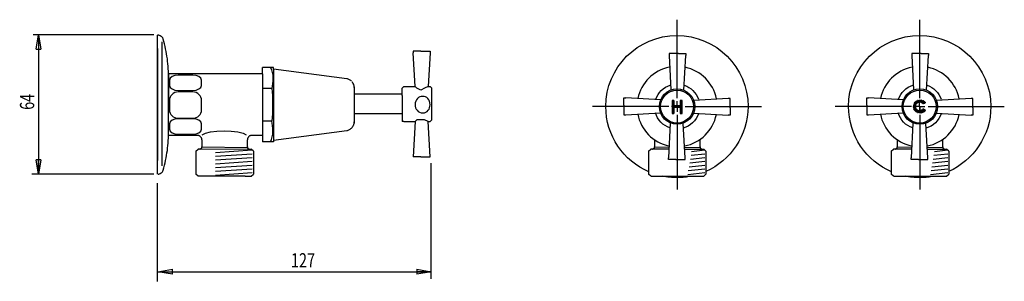
# Model space of a CAD drawing. Extents: x 33 to 260, y 84 to 145.
import ezdxf

# ---------------------------------------------------------------- set-up
doc = ezdxf.new("R2010")
doc.units = 0
doc.layers.add('LAYER_1', color=160, linetype='Continuous')
doc.styles.add('STD', font='txt')

# ---------------------------------------------------------------- blocks, each defined once
blk = doc.blocks.new('AI9-BLK1')
at = {"layer": 'LAYER_1', "color": 7, "char_height": 3.281252, "attachment_point": 1, "rotation": 90, "style": 'STD'}
for s, insert in [('\\fArial|b0|i0;\\H3.2813;\\W0.75;\\C250;4', (-2.105354, -0.000258)), ('\\fArial|b0|i0;\\H3.2813;\\W0.75;\\C250;6', (-2.105354, -1.83925))]:
    blk.add_mtext(s, dxfattribs=dict(at, insert=insert))

msp = doc.modelspace()

# ---------------------------------------------------------------- linework, layer by layer
at = {"layer": 'LAYER_1', "color": 7}
for p, q in [((184.7, 127.07), (184.7, 144.62)), ((184.71, 126.93), (184.71, 143.46)), ((240.62, 127.07), (240.62, 144.62)), ((240.63, 126.93), (240.63, 143.46)), ((65.04, 109.02), (65.04, 141.03)), ((65.13, 141.03), (65.04, 141.03)), ((65.32, 141.01), (65.21, 141.03)), ((65.42, 140.99), (65.32, 141.01)), ((65.51, 140.96), (65.42, 140.99)), ((65.61, 140.92), (65.51, 140.96)), ((65.7, 140.88), (65.62, 140.92)), ((65.78, 140.84), (65.7, 140.88)), ((65.87, 140.77), (65.78, 140.84)), ((65.95, 140.71), (65.87, 140.77)), ((66.02, 140.65), (65.95, 140.71)), ((66.08, 140.58), (66.02, 140.65)), ((66.05, 139.49), (66.05, 110.9)), ((66.14, 140.5), (66.08, 140.58)), ((66.21, 140.41), (66.14, 140.5)), ((66.25, 140.33), (66.21, 140.41)), ((66.29, 140.22), (66.25, 140.33)), ((66.31, 140.14), (66.29, 140.22)), ((66.48, 139.57), (66.31, 140.14)), ((66.63, 139.02), (66.48, 139.57)), ((66.76, 138.45), (66.63, 139.02)), ((66.88, 137.9), (66.76, 138.45)), ((184.71, 126.49), (184.71, 139.88)), ((240.63, 126.49), (240.63, 139.88)), ((65.08, 112.17), (65.08, 137.95)), ((67.01, 137.32), (66.88, 137.9)), ((67.1, 136.75), (67.01, 137.32)), ((67.2, 136.18), (67.1, 136.75)), ((67.29, 135.61), (67.2, 136.18)), ((123.93, 137.39), (123.93, 136.96)), ((125.65, 137.39), (123.93, 137.39)), ((124.36, 129.25), (123.93, 136.96)), ((125.65, 137.39), (127.81, 137.39)), ((127.81, 136.96), (127.38, 129.25)), ((127.81, 137.39), (127.81, 136.96)), ((182.85, 136.82), (182.85, 136.39)), ((185, 136.82), (182.85, 136.82)), ((182.85, 136.39), (183.28, 128.43)), ((185, 136.82), (186.72, 136.82)), ((186.28, 128.37), (186.72, 136.39)), ((186.72, 136.82), (186.72, 136.39)), ((238.76, 136.82), (238.76, 136.39)), ((240.92, 136.82), (238.76, 136.82)), ((238.76, 136.39), (239.2, 128.43)), ((240.92, 136.82), (242.64, 136.82)), ((242.2, 128.37), (242.64, 136.39)), ((242.64, 136.82), (242.64, 136.39)), ((67.35, 135.04), (67.29, 135.61)), ((67.41, 134.44), (67.35, 135.04)), ((67.46, 133.87), (67.41, 134.44)), ((67.5, 133.3), (67.46, 133.87)), ((67.52, 132.73), (67.5, 133.3)), ((67.54, 132.14), (67.52, 132.73)), ((89.04, 132.14), (67.54, 132.14)), ((67.54, 131.57), (67.54, 132.14)), ((67.54, 132.14), (67.54, 130.28)), ((67.54, 130.97), (67.54, 131.57)), ((91.73, 133.58), (89.24, 133.58)), ((89.24, 132.77), (89.24, 133.58)), ((89.24, 132.14), (89.24, 132.77)), ((89.24, 132.14), (89.24, 117.28)), ((91.73, 133.2), (91.73, 133.58)), ((67.54, 119.08), (67.54, 130.97)), ((67.54, 130.27), (67.54, 125.03)), ((108.77, 130.95), (108.6, 130.99)), ((108.94, 130.91), (108.77, 130.95)), ((109.11, 130.85), (108.94, 130.91)), ((109.28, 130.76), (109.11, 130.85)), ((109.43, 130.68), (109.28, 130.76)), ((109.58, 130.57), (109.43, 130.68)), ((109.71, 130.44), (109.58, 130.57)), ((109.96, 130.19), (109.83, 130.32)), ((110.04, 130.02), (109.96, 130.19)), ((110.13, 129.87), (110.04, 130.02)), ((110.21, 129.7), (110.13, 129.87)), ((110.26, 129.53), (110.21, 129.7)), ((110.3, 129.36), (110.26, 129.53)), ((110.32, 129.17), (110.3, 129.36)), ((110.34, 129.01), (110.32, 129.17)), ((121.26, 127.42), (110.32, 127.42)), ((110.34, 129.11), (110.34, 121.07)), ((121.78, 129.25), (121.35, 128.83)), ((121.35, 127.11), (121.35, 128.83)), ((121.35, 127.11), (121.35, 123.26)), ((121.78, 129.25), (122.21, 129.25)), ((122.21, 129.25), (124.36, 129.25)), ((127.38, 129.25), (127.81, 129.25)), ((127.81, 129.25), (128.24, 128.83)), ((128.24, 121.55), (128.24, 128.83)), ((67.54, 119.8), (67.54, 125.03)), ((172.48, 126.6), (172.91, 126.6)), ((172.48, 124.88), (172.48, 126.6)), ((172.48, 124.88), (172.48, 122.72)), ((180.88, 126.15), (172.91, 126.6)), ((183.98, 125.99), (183.56, 125.99)), ((183.56, 125.99), (183.56, 125.73)), ((183.56, 125.73), (183.56, 123.44)), ((184.03, 125.91), (183.63, 125.91)), ((183.63, 125.91), (183.63, 125.67)), ((183.63, 125.67), (183.63, 123.51)), ((183.98, 125.31), (183.98, 125.99)), ((183.98, 124.77), (183.98, 125.31)), ((184.52, 124.77), (183.98, 124.77)), ((184.03, 125.27), (184.03, 125.91)), ((184.03, 124.76), (184.03, 125.27)), ((184.54, 124.76), (184.03, 124.76)), ((184.88, 124.77), (184.52, 124.77)), ((184.88, 124.76), (184.54, 124.76)), ((184.7, 124.59), (184.7, 125.83)), ((185.43, 124.77), (184.88, 124.77)), ((185.4, 124.76), (184.88, 124.76)), ((185.79, 125.91), (185.4, 125.91)), ((185.4, 125.91), (185.4, 125.28)), ((185.4, 125.28), (185.4, 124.76)), ((185.85, 125.99), (185.43, 125.99)), ((185.43, 125.99), (185.43, 125.32)), ((185.43, 125.32), (185.43, 124.77)), ((185.79, 125.67), (185.79, 125.91)), ((185.79, 123.51), (185.79, 125.67)), ((185.85, 125.74), (185.85, 125.99)), ((185.85, 123.44), (185.85, 125.74)), ((196.51, 126.45), (188.59, 126.02)), ((196.94, 126.45), (196.51, 126.45)), ((196.94, 124.3), (196.94, 126.45)), ((228.4, 126.6), (228.82, 126.6)), ((228.4, 124.88), (228.4, 126.6)), ((228.4, 124.88), (228.4, 122.72)), ((236.79, 126.15), (228.82, 126.6)), ((240.59, 124.59), (240.59, 125.54)), ((252.43, 126.45), (244.5, 126.02)), ((252.86, 126.45), (252.43, 126.45)), ((252.86, 124.3), (252.86, 126.45)), ((110.32, 123.01), (121.26, 123.01)), ((121.35, 123.26), (121.35, 121.12)), ((182.22, 124.59), (165.24, 124.59)), ((182.37, 124.59), (166.37, 124.59)), ((182.81, 124.59), (169.85, 124.59)), ((172.48, 122.72), (172.91, 122.72)), ((172.91, 122.72), (180.87, 123.18)), ((184.7, 124.59), (183.46, 124.59)), ((184.71, 124.59), (183.54, 124.59)), ((184.71, 124.59), (183.54, 124.59)), ((183.56, 123.44), (183.56, 123.01)), ((183.56, 123.01), (183.98, 123.01)), ((183.63, 123.51), (183.63, 123.1)), ((183.63, 123.1), (184.03, 123.1)), ((183.98, 124.42), (184.54, 124.42)), ((183.98, 123.86), (183.98, 124.42)), ((183.98, 123.01), (183.98, 123.86)), ((184.03, 124.43), (184.55, 124.43)), ((184.03, 123.9), (184.03, 124.43)), ((184.03, 123.1), (184.03, 123.9)), ((184.54, 124.42), (184.87, 124.42)), ((184.55, 124.43), (184.87, 124.43)), ((184.7, 124.59), (184.7, 123.34)), ((184.7, 124.59), (185.95, 124.59)), ((184.71, 124.59), (184.71, 123.42)), ((184.71, 124.59), (185.88, 124.59)), ((184.71, 124.59), (184.71, 123.42)), ((184.71, 124.59), (185.88, 124.59)), ((184.71, 122.69), (184.71, 110.02)), ((184.87, 124.43), (185.4, 124.43)), ((184.87, 124.42), (185.43, 124.42)), ((185.4, 124.43), (185.4, 123.9)), ((185.4, 123.9), (185.4, 123.1)), ((185.4, 123.1), (185.79, 123.1)), ((185.43, 124.42), (185.43, 123.86)), ((185.43, 123.86), (185.43, 123.01)), ((185.43, 123.01), (185.85, 123.01)), ((185.79, 123.1), (185.79, 123.51)), ((185.85, 123.01), (185.85, 123.44)), ((186.61, 124.59), (199.56, 124.59)), ((187.05, 124.59), (203.06, 124.59)), ((187.19, 124.59), (204.18, 124.59)), ((188.53, 123.03), (196.51, 122.58)), ((196.94, 122.58), (196.51, 122.58)), ((196.94, 124.3), (196.94, 122.58)), ((238.13, 124.59), (221.16, 124.59)), ((238.28, 124.59), (222.29, 124.59)), ((238.73, 124.59), (225.76, 124.59)), ((228.4, 122.72), (228.82, 122.72)), ((228.82, 122.72), (236.78, 123.18)), ((240.63, 124.59), (239.45, 124.59)), ((240.59, 124.59), (239.64, 124.59)), ((240.59, 124.59), (241.54, 124.59)), ((240.59, 124.59), (240.59, 123.64)), ((240.63, 124.59), (240.63, 123.42)), ((240.63, 124.59), (241.8, 124.59)), ((240.63, 122.69), (240.63, 110.02)), ((242.52, 124.59), (255.48, 124.59)), ((242.97, 124.59), (258.98, 124.59)), ((243.11, 124.59), (260.09, 124.59)), ((244.45, 123.03), (252.43, 122.58)), ((252.86, 122.58), (252.43, 122.58)), ((252.86, 124.3), (252.86, 122.58)), ((110.13, 120.2), (110.21, 120.35)), ((110.21, 120.35), (110.26, 120.52)), ((110.26, 120.52), (110.3, 120.71)), ((110.3, 120.71), (110.32, 120.88)), ((110.32, 121.46), (110.32, 120.75)), ((110.32, 120.88), (110.34, 121.07)), ((121.78, 121.12), (121.35, 121.12)), ((121.78, 121.12), (122.21, 121.12)), ((122.21, 121.12), (124.36, 121.12)), ((124.36, 121.12), (123.93, 112.98)), ((127.81, 112.98), (127.38, 121.12)), ((127.38, 121.12), (127.81, 121.12)), ((127.81, 121.12), (128.24, 121.55)), ((183.14, 120.77), (182.7, 112.79)), ((184.7, 122.1), (184.7, 105.5)), ((184.71, 122.25), (184.71, 106.6)), ((186.57, 112.79), (186.13, 120.72)), ((239.05, 120.77), (238.61, 112.79)), ((240.62, 122.1), (240.62, 105.5)), ((240.63, 122.25), (240.63, 106.6)), ((242.49, 112.79), (242.04, 120.72)), ((67.54, 117.93), (67.54, 119.8)), ((67.54, 118.51), (67.54, 119.08)), ((67.54, 117.91), (67.54, 118.51)), ((91.73, 116.86), (108.6, 119.08)), ((108.6, 119.08), (108.77, 119.1)), ((108.77, 119.1), (108.94, 119.16)), ((108.94, 119.16), (109.11, 119.23)), ((109.11, 119.23), (109.28, 119.29)), ((109.28, 119.29), (109.43, 119.4)), ((109.43, 119.4), (109.58, 119.5)), ((109.58, 119.5), (109.71, 119.61)), ((109.71, 119.61), (109.83, 119.73)), ((109.83, 119.73), (109.96, 119.88)), ((109.96, 119.88), (110.04, 120.03)), ((110.04, 120.03), (110.13, 120.2)), ((67.41, 115.61), (67.46, 116.18)), ((67.46, 116.18), (67.5, 116.77)), ((67.5, 116.77), (67.52, 117.34)), ((67.52, 117.34), (67.54, 117.91)), ((74.25, 117.93), (67.54, 117.93)), ((74.36, 117.93), (74.25, 117.93)), ((74.44, 117.91), (74.36, 117.94)), ((74.55, 117.89), (74.44, 117.91)), ((74.63, 117.85), (74.55, 117.89)), ((74.72, 117.81), (74.63, 117.85)), ((74.8, 117.77), (74.72, 117.81)), ((74.89, 117.7), (74.8, 117.77)), ((74.95, 117.64), (74.89, 117.7)), ((75.01, 117.57), (74.95, 117.64)), ((75.08, 117.49), (75.01, 117.57)), ((75.14, 117.41), (75.08, 117.49)), ((75.18, 117.32), (75.14, 117.41)), ((75.2, 117.22), (75.18, 117.32)), ((75.22, 117.13), (75.2, 117.22)), ((75.25, 117.02), (75.22, 117.13)), ((75.25, 116.94), (75.25, 117.02)), ((85.74, 117.13), (85.72, 117.02)), ((85.72, 117.02), (85.72, 116.94)), ((85.72, 115.29), (85.72, 116.94)), ((85.77, 117.22), (85.74, 117.13)), ((85.81, 117.32), (85.77, 117.22)), ((85.85, 117.41), (85.81, 117.32)), ((85.89, 117.49), (85.85, 117.41)), ((85.96, 117.57), (85.89, 117.49)), ((86.02, 117.64), (85.96, 117.57)), ((86.08, 117.7), (86.02, 117.64)), ((86.17, 117.77), (86.08, 117.7)), ((86.25, 117.81), (86.17, 117.77)), ((86.34, 117.85), (86.25, 117.81)), ((86.44, 117.89), (86.34, 117.85)), ((86.53, 117.91), (86.44, 117.89)), ((86.63, 117.93), (86.53, 117.91)), ((86.72, 117.93), (86.63, 117.93)), ((89.04, 117.93), (86.72, 117.93)), ((89.24, 117.28), (89.24, 116.47)), ((91.73, 116.47), (89.24, 116.47)), ((190, 115.29), (190, 116.94)), ((245.91, 115.29), (245.91, 116.94)), ((67.1, 113.32), (67.2, 113.89)), ((67.2, 113.89), (67.29, 114.46)), ((67.29, 114.46), (67.35, 115.03)), ((67.35, 115.03), (67.41, 115.61)), ((73.87, 114.29), (74.36, 114.78)), ((73.87, 114.29), (73.87, 109.02)), ((74.76, 114.78), (74.36, 114.78)), ((74.76, 114.78), (74.84, 114.78)), ((74.84, 114.78), (74.95, 114.82)), ((75.03, 114.87), (75.1, 114.93)), ((75.1, 114.93), (75.16, 115.01)), ((75.16, 115.01), (75.2, 115.1)), ((75.2, 115.1), (75.25, 115.18)), ((75.25, 115.18), (75.25, 115.29)), ((86.86, 114.53), (78.4, 113.96)), ((86.86, 113.65), (78.4, 113.09)), ((85.72, 115.29), (85.74, 115.18)), ((85.77, 115.1), (85.81, 115.01)), ((85.81, 115.01), (85.87, 114.93)), ((85.87, 114.93), (85.96, 114.87)), ((85.96, 114.87), (86.04, 114.82)), ((86.04, 114.82), (86.13, 114.78)), ((86.23, 114.78), (86.61, 114.78)), ((87.1, 114.29), (86.61, 114.78)), ((87.1, 114.29), (87.1, 109.02)), ((178.14, 114.29), (178.63, 114.78)), ((178.14, 114.29), (178.14, 109.02)), ((179.03, 114.78), (178.63, 114.78)), ((179.03, 114.78), (179.12, 114.78)), ((179.12, 114.78), (179.22, 114.82)), ((179.31, 114.87), (179.37, 114.93)), ((179.37, 114.93), (179.43, 115.01)), ((179.43, 115.01), (179.48, 115.1)), ((179.48, 115.1), (179.52, 115.18)), ((179.52, 115.18), (179.52, 115.29)), ((191.13, 113.65), (187.92, 113.3)), ((191.13, 114.53), (188.07, 114.19)), ((190, 115.29), (190.02, 115.18)), ((190.04, 115.1), (190.08, 115.01)), ((190.08, 115.01), (190.14, 114.93)), ((190.14, 114.93), (190.23, 114.87)), ((190.23, 114.87), (190.31, 114.82)), ((190.31, 114.82), (190.4, 114.78)), ((190.5, 114.78), (190.88, 114.78)), ((191.37, 114.29), (190.88, 114.78)), ((191.37, 114.29), (191.37, 109.02)), ((234.06, 114.29), (234.54, 114.78)), ((234.06, 114.29), (234.06, 109.02)), ((234.95, 114.78), (234.54, 114.78)), ((234.95, 114.78), (235.03, 114.78)), ((235.03, 114.78), (235.14, 114.82)), ((235.22, 114.87), (235.29, 114.93)), ((235.29, 114.93), (235.35, 115.01)), ((235.35, 115.01), (235.39, 115.1)), ((235.39, 115.1), (235.43, 115.18)), ((235.43, 115.18), (235.43, 115.29)), ((247.05, 113.65), (243.84, 113.3)), ((247.05, 114.53), (243.99, 114.19)), ((245.91, 115.29), (245.93, 115.18)), ((245.95, 115.1), (246, 115.01)), ((246, 115.01), (246.06, 114.93)), ((246.06, 114.93), (246.14, 114.87)), ((246.14, 114.87), (246.23, 114.82)), ((246.23, 114.82), (246.31, 114.78)), ((246.42, 114.78), (246.8, 114.78)), ((247.29, 114.29), (246.8, 114.78)), ((247.29, 114.29), (247.29, 109.02)), ((66.63, 111.06), (66.76, 111.61)), ((66.76, 111.61), (66.88, 112.18)), ((66.88, 112.18), (67.01, 112.75)), ((67.01, 112.75), (67.1, 113.32)), ((86.86, 112.78), (78.4, 112.22)), ((86.86, 111.91), (78.4, 111.34)), ((123.93, 112.98), (123.93, 112.98)), ((125.65, 112.98), (123.93, 112.98)), ((125.65, 112.98), (127.81, 112.98)), ((127.81, 112.98), (127.81, 112.98)), ((128.07, 84.9), (128.07, 111.54)), ((182.7, 112.36), (182.7, 112.79)), ((184.42, 112.36), (182.7, 112.36)), ((184.42, 112.36), (186.57, 112.36)), ((186.57, 112.36), (186.57, 112.79)), ((191.13, 111.91), (187.62, 111.54)), ((191.13, 112.78), (187.82, 112.42)), ((238.61, 112.36), (238.61, 112.79)), ((240.34, 112.36), (238.61, 112.36)), ((240.34, 112.36), (242.49, 112.36)), ((242.49, 112.36), (242.49, 112.79)), ((247.05, 111.91), (243.54, 111.54)), ((247.05, 112.78), (243.73, 112.42)), ((65.13, 109.02), (65.21, 109.05)), ((65.21, 109.04), (65.32, 109.04)), ((65.32, 109.04), (65.42, 109.07)), ((65.42, 109.07), (65.51, 109.09)), ((65.51, 109.09), (65.61, 109.13)), ((65.61, 109.13), (65.7, 109.17)), ((65.7, 109.17), (65.78, 109.21)), ((65.78, 109.21), (65.87, 109.28)), ((65.87, 109.28), (65.95, 109.34)), ((65.95, 109.34), (66.02, 109.41)), ((66.02, 109.4), (66.08, 109.49)), ((66.08, 109.49), (66.14, 109.57)), ((66.14, 109.57), (66.21, 109.66)), ((66.21, 109.66), (66.25, 109.74)), ((66.25, 109.74), (66.29, 109.83)), ((66.29, 109.83), (66.31, 109.93)), ((66.31, 109.93), (66.48, 110.48)), ((66.48, 110.48), (66.63, 111.06)), ((74.36, 108.54), (73.87, 109.02)), ((86.86, 111.03), (78.4, 110.47)), ((86.86, 110.16), (78.4, 109.59)), ((86.86, 109.28), (78.4, 108.72)), ((86.61, 108.54), (87.1, 109.02)), ((178.63, 108.54), (178.14, 109.02)), ((191.13, 109.28), (187.15, 108.88)), ((191.13, 110.16), (187.3, 109.77)), ((191.13, 111.03), (187.47, 110.65)), ((190.88, 108.54), (191.37, 109.02)), ((234.54, 108.54), (234.06, 109.02)), ((247.05, 109.28), (243.06, 108.88)), ((247.05, 110.16), (243.21, 109.77)), ((247.05, 111.03), (243.39, 110.65)), ((246.8, 108.54), (247.29, 109.02)), ((65.05, 84.3), (65.05, 106.91)), ((75.73, 108.54), (74.36, 108.54)), ((85.24, 108.54), (75.73, 108.54)), ((85.24, 108.54), (86.61, 108.54)), ((178.74, 108.54), (190.88, 108.54)), ((234.66, 108.54), (246.8, 108.54)), ((65.13, 86.51), (68.46, 87.07)), ((68.46, 85.96), (65.13, 86.51)), ((65.13, 86.51), (68.46, 86.51)), ((65.13, 86.51), (128.07, 86.51)), ((68.46, 85.96), (68.46, 87.07)), ((124.73, 87.07), (128.07, 86.51)), ((124.73, 87.07), (124.73, 85.96)), ((128.07, 86.51), (124.73, 85.96)), ((128.07, 86.51), (124.73, 86.51))]:
    msp.add_line(p, q, dxfattribs=at)
at = {"layer": 'LAYER_1', "color": 250}
for p, q in [((64.14, 141.12), (36.35, 141.12)), ((37.04, 137.79), (37.6, 141.12)), ((37.6, 141.12), (38.15, 137.79)), ((37.6, 141.12), (37.6, 137.79)), ((37.6, 141.12), (37.6, 108.99)), ((37.04, 137.79), (38.15, 137.79)), ((37.6, 108.99), (37.04, 112.33)), ((38.15, 112.33), (37.04, 112.33)), ((38.15, 112.33), (37.6, 108.99)), ((37.6, 108.99), (37.6, 112.33)), ((64.14, 108.99), (36.1, 108.99))]:
    msp.add_line(p, q, dxfattribs=at)
at = {"layer": 'LAYER_1', "color": 7}
for points in [[(108.6, 130.99), (91.73, 133.2), (91.73, 116.86), (91.73, 116.47)], [(125.65, 128.4), (124.79, 128.83), (124.36, 129.25)], [(125.65, 128.4), (124.79, 128.83), (124.36, 129.25)], [(127.38, 129.25), (126.52, 128.83), (125.65, 128.4)], [(127.38, 129.25), (126.52, 128.83), (125.65, 128.4)], [(125.65, 121.55), (124.79, 121.55), (124.36, 121.12)], [(125.65, 121.55), (124.79, 121.55), (124.36, 121.12)], [(127.38, 121.12), (126.52, 121.55), (125.65, 121.55)], [(127.38, 121.12), (126.52, 121.55), (125.65, 121.55)], [(75.25, 116.94), (75.25, 115.29), (85.74, 115.18), (85.77, 115.1)], [(179.52, 116.94), (179.52, 115.29), (182.86, 115.25)], [(235.43, 116.94), (235.43, 115.29), (238.77, 115.25)], [(75.03, 114.87), (74.95, 114.82), (86.13, 114.78), (86.23, 114.78)], [(179.3, 114.86), (179.22, 114.82), (182.81, 114.81)], [(186.42, 115.22), (190.02, 115.18), (190.04, 115.1)], [(186.48, 114.8), (190.4, 114.78), (190.5, 114.78)], [(235.22, 114.86), (235.14, 114.82), (238.73, 114.81)], [(242.33, 115.22), (245.93, 115.18), (245.95, 115.1)], [(242.4, 114.8), (246.32, 114.78), (246.42, 114.78)]]:
    msp.add_lwpolyline(points, dxfattribs=at)
for centre, radius in [((184.71, 124.59), 4.08), ((184.7, 124.59), 3.79), ((240.63, 124.59), 4.08), ((240.62, 124.59), 3.79)]:
    msp.add_circle(centre, radius, dxfattribs=at)
for points, knots in [([(178.19, 109.54), (172.37, 112.05), (168.29, 117.84), (168.29, 124.59), (168.29, 133.64), (175.63, 140.97), (184.68, 140.97), (193.73, 140.97), (201.06, 133.64), (201.06, 124.59), (201.06, 117.9), (197.05, 112.14), (191.31, 109.6)], [0, 0, 0, 0, 1, 1, 1, 2, 2, 2, 3, 3, 3, 4, 4, 4, 4]), ([(234.11, 109.54), (228.29, 112.05), (224.21, 117.84), (224.21, 124.59), (224.21, 133.64), (231.54, 140.97), (240.59, 140.97), (249.64, 140.97), (256.98, 133.64), (256.98, 124.59), (256.98, 117.9), (252.97, 112.14), (247.22, 109.6)], [0, 0, 0, 0, 1, 1, 1, 2, 2, 2, 3, 3, 3, 4, 4, 4, 4]), ([(75.16, 129.47), (75.16, 128.82), (74.27, 128.3), (73.16, 128.3), (73.16, 128.3), (69.78, 128.3), (69.78, 128.3), (68.67, 128.3), (67.78, 128.82), (67.78, 129.47), (67.78, 129.47), (67.78, 130.69), (67.78, 130.69), (67.78, 131.33), (68.67, 131.86), (69.78, 131.86), (69.78, 131.86), (73.16, 131.86), (73.16, 131.86), (74.27, 131.86), (75.16, 131.33), (75.16, 130.69), (75.16, 130.69), (75.16, 129.47), (75.16, 129.47)], [0, 0, 0, 0, 1, 1, 1, 2, 2, 2, 3, 3, 3, 4, 4, 4, 5, 5, 5, 6, 6, 6, 7, 7, 7, 8, 8, 8, 8]), ([(91.04, 133.57), (91.82, 132.31), (91.68, 129.98), (91.32, 128.78), (91.32, 128.78), (89.21, 128.78), (89.21, 128.78)], [0, 0, 0, 0, 1, 1, 1, 2, 2, 2, 2]), ([(75.16, 123.88), (75.16, 122.78), (74.27, 121.88), (73.16, 121.88), (73.16, 121.88), (69.78, 121.88), (69.78, 121.88), (68.67, 121.88), (67.78, 122.78), (67.78, 123.88), (67.78, 123.88), (67.78, 125.97), (67.78, 125.97), (67.78, 127.08), (68.67, 127.97), (69.78, 127.97), (69.78, 127.97), (73.16, 127.97), (73.16, 127.97), (74.27, 127.97), (75.16, 127.08), (75.16, 125.97), (75.16, 125.97), (75.16, 123.88), (75.16, 123.88)], [0, 0, 0, 0, 1, 1, 1, 2, 2, 2, 3, 3, 3, 4, 4, 4, 5, 5, 5, 6, 6, 6, 7, 7, 7, 8, 8, 8, 8]), ([(127.81, 124.97), (127.81, 124.12), (127.23, 123.12), (126.11, 123.12), (125.08, 123.12), (124.36, 124.12), (124.36, 124.97), (124.36, 126.26), (125.21, 126.93), (126.07, 126.93), (127.1, 126.93), (127.81, 126.26), (127.81, 124.97)], [0, 0, 0, 0, 1, 1, 1, 2, 2, 2, 3, 3, 3, 4, 4, 4, 4]), ([(239.2, 124.62), (239.3, 125.4), (239.13, 124.37), (239.29, 125.13), (239.65, 125.83), (239.11, 124.93), (239.55, 125.58), (239.65, 125.69), (239.52, 125.55), (239.62, 125.65)], [0, 0, 0, 0, 1, 1, 1, 2, 2, 2, 3, 3, 3, 3]), ([(239.56, 123.62), (239.31, 123.95), (239.63, 123.5), (239.4, 123.84), (239.11, 124.5), (239.45, 123.61), (239.23, 124.29), (239.18, 124.79), (239.24, 124.12), (239.2, 124.62)], [0, 0, 0, 0, 1, 1, 1, 2, 2, 2, 3, 3, 3, 3]), ([(239.38, 124.64), (239.46, 125.27), (239.32, 124.44), (239.45, 125.05), (239.74, 125.62), (239.31, 124.89), (239.67, 125.42), (239.75, 125.5), (239.64, 125.39), (239.72, 125.47)], [0, 0, 0, 0, 1, 1, 1, 2, 2, 2, 3, 3, 3, 3]), ([(239.67, 123.83), (239.47, 124.09), (239.73, 123.73), (239.54, 124.01), (239.31, 124.54), (239.58, 123.82), (239.41, 124.37), (239.36, 124.77), (239.41, 124.23), (239.38, 124.64)], [0, 0, 0, 0, 1, 1, 1, 2, 2, 2, 3, 3, 3, 3]), ([(239.81, 125.46), (239.46, 125.02), (239.92, 125.62), (239.59, 125.16), (239.38, 124.63), (239.62, 125.35), (239.47, 124.8), (239.44, 124.51), (239.47, 124.89), (239.45, 124.6)], [0, 0, 0, 0, 1, 1, 1, 2, 2, 2, 3, 3, 3, 3]), ([(239.45, 124.6), (239.54, 123.98), (239.4, 124.81), (239.52, 124.19), (239.82, 123.63), (239.38, 124.35), (239.74, 123.83), (239.92, 123.65), (239.68, 123.88), (239.86, 123.71)], [0, 0, 0, 0, 1, 1, 1, 2, 2, 2, 3, 3, 3, 3]), ([(239.62, 125.65), (240.05, 126), (239.47, 125.55), (239.91, 125.88), (240.6, 126.18), (239.66, 125.83), (240.38, 126.05), (240.88, 126.11), (240.21, 126.05), (240.71, 126.08)], [0, 0, 0, 0, 1, 1, 1, 2, 2, 2, 3, 3, 3, 3]), ([(239.88, 125.32), (239.59, 124.96), (239.96, 125.44), (239.69, 125.08), (239.52, 124.64), (239.72, 125.23), (239.6, 124.78), (239.58, 124.55), (239.6, 124.86), (239.58, 124.62)], [0, 0, 0, 0, 1, 1, 1, 2, 2, 2, 3, 3, 3, 3]), ([(239.58, 124.62), (239.65, 124.12), (239.54, 124.79), (239.64, 124.29), (239.88, 123.83), (239.53, 124.42), (239.82, 123.99), (239.96, 123.85), (239.77, 124.04), (239.92, 123.9)], [0, 0, 0, 0, 1, 1, 1, 2, 2, 2, 3, 3, 3, 3]), ([(239.72, 125.47), (240.07, 125.76), (239.6, 125.39), (239.96, 125.66), (240.51, 125.9), (239.75, 125.62), (240.34, 125.8), (240.74, 125.84), (240.2, 125.79), (240.61, 125.82)], [0, 0, 0, 0, 1, 1, 1, 2, 2, 2, 3, 3, 3, 3]), ([(240.7, 125.8), (240.02, 125.7), (240.92, 125.85), (240.25, 125.72), (239.64, 125.41), (240.43, 125.87), (239.85, 125.49), (239.8, 125.44), (239.87, 125.51), (239.81, 125.46)], [0, 0, 0, 0, 1, 1, 1, 2, 2, 2, 3, 3, 3, 3]), ([(240.59, 125.59), (240.04, 125.51), (240.77, 125.64), (240.23, 125.53), (239.73, 125.28), (240.37, 125.65), (239.91, 125.34), (239.86, 125.3), (239.92, 125.36), (239.88, 125.32)], [0, 0, 0, 0, 1, 1, 1, 2, 2, 2, 3, 3, 3, 3]), ([(240.61, 125.82), (241.29, 125.73), (240.39, 125.88), (241.06, 125.75), (241.58, 125.49), (240.9, 125.87), (241.39, 125.56), (241.54, 125.43), (241.35, 125.61), (241.49, 125.47)], [0, 0, 0, 0, 1, 1, 1, 2, 2, 2, 3, 3, 3, 3]), ([(240.71, 126.08), (241.55, 125.97), (240.44, 126.16), (241.27, 125.99), (241.92, 125.68), (241.08, 126.14), (241.69, 125.76), (241.87, 125.6), (241.63, 125.82), (241.81, 125.65)], [0, 0, 0, 0, 1, 1, 1, 2, 2, 2, 3, 3, 3, 3]), ([(241.33, 125.31), (241.07, 125.51), (241.42, 125.25), (241.16, 125.44), (240.67, 125.66), (241.33, 125.41), (240.83, 125.57), (240.48, 125.61), (240.94, 125.56), (240.59, 125.59)], [0, 0, 0, 0, 1, 1, 1, 2, 2, 2, 3, 3, 3, 3]), ([(241.6, 125.45), (241.29, 125.7), (241.72, 125.38), (241.39, 125.61), (240.8, 125.88), (241.61, 125.57), (240.99, 125.77), (240.55, 125.82), (241.13, 125.76), (240.7, 125.8)], [0, 0, 0, 0, 1, 1, 1, 2, 2, 2, 3, 3, 3, 3]), ([(240.72, 123.13), (240.23, 123.16), (240.88, 123.11), (240.39, 123.15), (239.65, 123.37), (240.62, 123.03), (239.91, 123.33), (239.53, 123.59), (240.03, 123.23), (239.66, 123.51)], [0, 0, 0, 0, 1, 1, 1, 2, 2, 2, 3, 3, 3, 3]), ([(240.61, 123.43), (240.21, 123.45), (240.74, 123.41), (240.34, 123.45), (239.75, 123.63), (240.53, 123.35), (239.95, 123.59), (239.65, 123.81), (240.05, 123.51), (239.75, 123.74)], [0, 0, 0, 0, 1, 1, 1, 2, 2, 2, 3, 3, 3, 3]), ([(239.86, 123.71), (240.08, 123.55), (239.79, 123.76), (240.01, 123.6), (240.57, 123.34), (239.81, 123.65), (240.39, 123.45), (240.88, 123.39), (240.23, 123.46), (240.72, 123.42)], [0, 0, 0, 0, 1, 1, 1, 2, 2, 2, 3, 3, 3, 3]), ([(239.92, 123.9), (240.09, 123.77), (239.86, 123.94), (240.03, 123.81), (240.49, 123.6), (239.87, 123.85), (240.34, 123.69), (240.74, 123.64), (240.21, 123.7), (240.61, 123.66)], [0, 0, 0, 0, 1, 1, 1, 2, 2, 2, 3, 3, 3, 3]), ([(241.45, 123.74), (241.23, 123.56), (241.53, 123.8), (241.3, 123.62), (240.74, 123.35), (241.5, 123.67), (240.92, 123.46), (240.45, 123.4), (241.08, 123.47), (240.61, 123.43)], [0, 0, 0, 0, 1, 1, 1, 2, 2, 2, 3, 3, 3, 3]), ([(240.61, 123.66), (240.96, 123.69), (240.49, 123.64), (240.84, 123.69), (241.32, 123.85), (240.69, 123.6), (241.15, 123.81), (241.36, 123.95), (241.09, 123.76), (241.29, 123.91)], [0, 0, 0, 0, 1, 1, 1, 2, 2, 2, 3, 3, 3, 3]), ([(241.76, 123.51), (241.48, 123.29), (241.86, 123.58), (241.57, 123.37), (240.88, 123.03), (241.82, 123.43), (241.1, 123.17), (240.53, 123.1), (241.29, 123.18), (240.72, 123.13)], [0, 0, 0, 0, 1, 1, 1, 2, 2, 2, 3, 3, 3, 3]), ([(240.72, 123.42), (241.15, 123.45), (240.57, 123.39), (241, 123.45), (241.59, 123.64), (240.82, 123.34), (241.39, 123.6), (241.64, 123.78), (241.31, 123.53), (241.55, 123.72)], [0, 0, 0, 0, 1, 1, 1, 2, 2, 2, 3, 3, 3, 3]), ([(75.16, 119.38), (75.16, 118.74), (74.27, 118.21), (73.16, 118.21), (73.16, 118.21), (69.78, 118.21), (69.78, 118.21), (68.67, 118.21), (67.78, 118.74), (67.78, 119.38), (67.78, 119.38), (67.78, 120.6), (67.78, 120.6), (67.78, 121.25), (68.67, 121.77), (69.78, 121.77), (69.78, 121.77), (73.16, 121.77), (73.16, 121.77), (74.27, 121.77), (75.16, 121.25), (75.16, 120.6), (75.16, 120.6), (75.16, 119.38), (75.16, 119.38)], [0, 0, 0, 0, 1, 1, 1, 2, 2, 2, 3, 3, 3, 4, 4, 4, 5, 5, 5, 6, 6, 6, 7, 7, 7, 8, 8, 8, 8]), ([(91.04, 116.46), (91.82, 117.73), (91.68, 120.05), (91.32, 121.25), (91.32, 121.25), (89.21, 121.25), (89.21, 121.25)], [0, 0, 0, 0, 1, 1, 1, 2, 2, 2, 2]), ([(187.57, 108.46), (186.63, 108.29), (185.66, 108.2), (184.68, 108.2), (183.53, 108.2), (182.4, 108.32), (181.32, 108.55)], [0, 0, 0, 0, 1, 1, 1, 2, 2, 2, 2]), ([(243.48, 108.46), (242.55, 108.29), (241.58, 108.2), (240.59, 108.2), (239.44, 108.2), (238.32, 108.32), (237.23, 108.55)], [0, 0, 0, 0, 1, 1, 1, 2, 2, 2, 2])]:
    msp.add_open_spline(points, degree=3, knots=knots, dxfattribs=at)
for points in [[(65.08, 135.94), (64.99, 135.85), (64.94, 135.73), (64.94, 135.6)], [(182.91, 133.65), (179.28, 132.93), (176.41, 130.08), (175.66, 126.46)], [(193.77, 126.4), (193.04, 130.03), (190.2, 132.89), (186.58, 133.64)], [(238.83, 133.65), (235.19, 132.93), (232.33, 130.08), (231.58, 126.46)], [(249.68, 126.4), (248.96, 130.03), (246.11, 132.89), (242.49, 133.64)], [(179.8, 126.31), (180.34, 127.83), (181.57, 129.03), (183.11, 129.53)], [(186.38, 129.5), (187.89, 128.99), (189.09, 127.79), (189.61, 126.29)], [(235.72, 126.31), (236.25, 127.83), (237.48, 129.03), (239.03, 129.53)], [(242.29, 129.5), (243.8, 128.99), (245, 127.79), (245.52, 126.29)], [(91.33, 128.78), (91.61, 126.88), (91.61, 123.29), (91.33, 121.25)], [(241.42, 125.21), (241.28, 125.36), (241.47, 125.16), (241.33, 125.31)], [(241.6, 125.35), (241.33, 125.14), (241.69, 125.42), (241.42, 125.21)], [(241.49, 125.47), (241.65, 125.28), (241.44, 125.54), (241.6, 125.35)], [(241.72, 125.33), (241.55, 125.51), (241.78, 125.27), (241.6, 125.45)], [(241.94, 125.5), (241.61, 125.24), (242.05, 125.58), (241.72, 125.33)], [(241.81, 125.65), (242.01, 125.42), (241.74, 125.73), (241.94, 125.5)], [(175.64, 122.86), (176.33, 119.19), (179.2, 116.29), (182.84, 115.54)], [(183.07, 119.66), (181.46, 120.19), (180.2, 121.49), (179.72, 123.12)], [(189.63, 122.94), (189.09, 121.33), (187.78, 120.07), (186.14, 119.6)], [(186.46, 115.52), (190.12, 116.22), (193.02, 119.09), (193.76, 122.73)], [(231.55, 122.86), (232.25, 119.19), (235.11, 116.29), (238.76, 115.54)], [(238.99, 119.66), (237.38, 120.19), (236.12, 121.49), (235.64, 123.12)], [(239.66, 123.51), (239.5, 123.68), (239.72, 123.45), (239.56, 123.62)], [(239.75, 123.74), (239.63, 123.87), (239.8, 123.69), (239.67, 123.83)], [(241.29, 123.91), (241.49, 124.11), (241.22, 123.84), (241.42, 124.04)], [(241.42, 124.04), (241.69, 123.84), (241.33, 124.11), (241.6, 123.91)], [(241.6, 123.91), (241.38, 123.66), (241.67, 123.99), (241.45, 123.74)], [(241.55, 123.72), (241.8, 123.97), (241.47, 123.64), (241.72, 123.89)], [(241.72, 123.89), (242.05, 123.63), (241.61, 123.97), (241.94, 123.72)], [(241.94, 123.72), (241.67, 123.41), (242.03, 123.82), (241.76, 123.51)], [(245.54, 122.94), (245.01, 121.33), (243.7, 120.07), (242.06, 119.6)], [(242.37, 115.52), (246.04, 116.22), (248.93, 119.09), (249.67, 122.73)], [(75.32, 118.05), (76.51, 119.24), (84.22, 119.29), (85.46, 118.11)]]:
    msp.add_open_spline(points, degree=3, dxfattribs=at)

# ---------------------------------------------------------------- block references
msp.add_blockref('AI9-BLK1', (35.44, 125.67), dxfattribs=at)

# ---------------------------------------------------------------- texts
at = {"layer": 'LAYER_1', "color": 7, "insert": (95.74, 90.78), "char_height": 3.2813, "attachment_point": 1, "style": 'STD'}
msp.add_mtext('\\fArial|b0|i0;\\H3.2813;\\W0.75;\\C7;127', dxfattribs=at)

doc.saveas('drawing.dxf')
